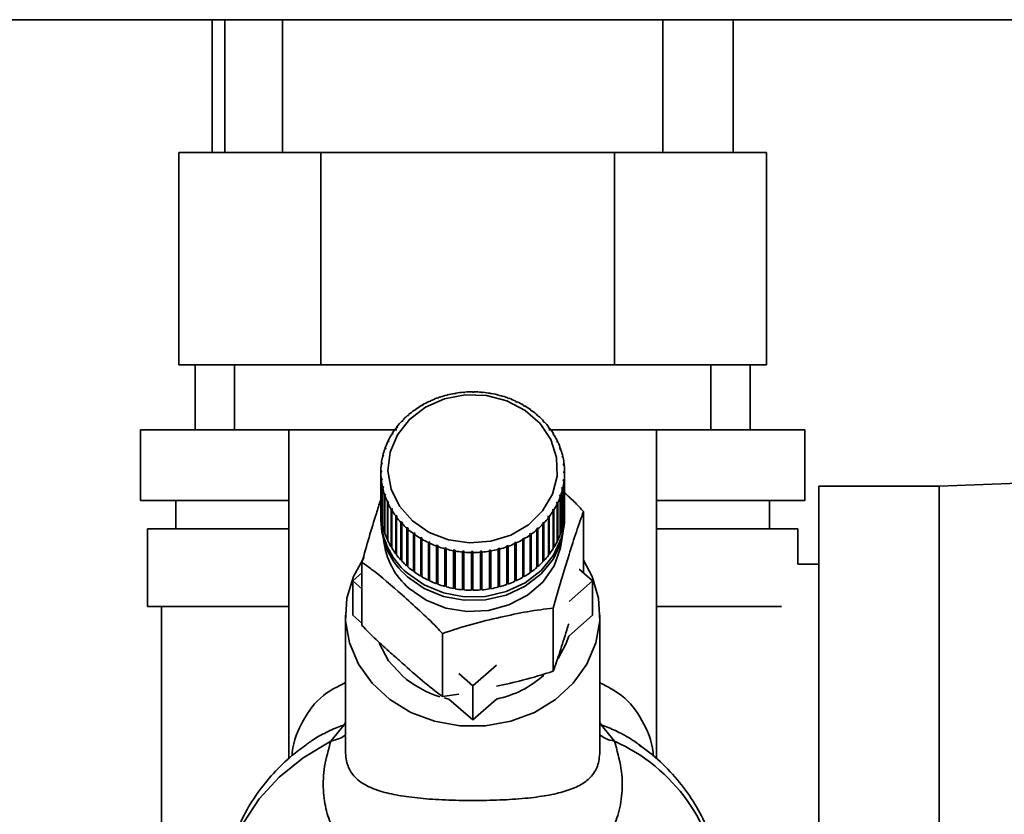
# Paper-space layout 'Blatt1' of a CAD drawing. Units: millimetres. Extents: x 0 to 4200, y 0 to 2970.
# Drawn here: x 2514 to 2583, y 1497 to 1554 of the extents above; entities that cross this region are included whole.
import ezdxf

# ---------------------------------------------------------------- set-up
doc = ezdxf.new("R2010")
doc.units = ezdxf.units.MM
doc.layers.add('1', color=7, linetype='Continuous')
doc.layers.add('DEFAULT', color=179, linetype='Continuous')
doc.styles.add('SLDTEXTSTYLE1', font='TXT', dxfattribs={"width": 0.605})
doc.dimstyles.new('SLDDIMSTYLE0', dxfattribs={"dimtxt": 35, "dimasz": 25, "dimexe": 0, "dimexo": 0.0625, "dimgap": 8.75, "dimtad": 1, "dimdec": 0, "dimrnd": 1e-09, "dimzin": 12, "dimdsep": 46, "dimtxsty": 'SLDTEXTSTYLE1', "dimsah": 1, "dimcen": 0.09, "dimadec": 0, "dimazin": 3, "dimtfac": 1, "dimtdec": 0, "dimtofl": 0, "dimtmove": 0, "dimatfit": 3, "dimfxl": 1, "dimfrac": 2, "dimtolj": 1, "dimtzin": 12, "dimarcsym": 0})

# ---------------------------------------------------------------- blocks, each defined once
blk = doc.blocks.new('_D_1')
at = {"layer": '1', "ltscale": 10}
for p, q in [((2649.493, 2451.106), (2945.055, 2451.106)), ((2935.055, 2451.106), (2935.055, 1391.646)), ((2565.553, 1391.646), (2945.055, 1391.646))]:
    blk.add_line(p, q, dxfattribs=at)
for points in [[(2935.055, 2451.106), (2931.055, 2426.106), (2939.055, 2426.106)], [(2935.055, 1391.646), (2939.055, 1416.646), (2931.055, 1416.646)]]:
    blk.add_solid(points, dxfattribs=at)
at = {"layer": '1', "ltscale": 10, "insert": (2889.938, 1867.903), "char_height": 35, "attachment_point": 1, "rotation": 90, "style": 'SLDTEXTSTYLE1'}
blk.add_mtext('1059', dxfattribs=at)

psp = doc.layouts.new('Blatt1')

# ---------------------------------------------------------------- linework, layer by layer
at = {"layer": 'DEFAULT', "linetype": 'Continuous', "lineweight": 35, "ltscale": 10}
for p, q in [((2704.253, 1553.606), (2443.853, 1553.606)), ((2527.121, 1553.606), (2527.121, 1544.206)), ((2528.019, 1553.606), (2528.019, 1544.206)), ((2532.103, 1553.606), (2532.103, 1544.206)), ((2559.003, 1544.206), (2559.003, 1553.606)), ((2563.986, 1553.606), (2563.986, 1544.206)), ((2524.773, 1544.206), (2524.773, 1529.206)), ((2524.773, 1544.206), (2534.805, 1544.206)), ((2534.805, 1544.206), (2555.585, 1544.206)), ((2534.805, 1544.206), (2534.805, 1529.206)), ((2555.585, 1544.206), (2555.585, 1529.206)), ((2555.585, 1544.206), (2566.334, 1544.206)), ((2566.334, 1544.206), (2566.334, 1529.206)), ((2534.805, 1529.206), (2524.773, 1529.206)), ((2525.923, 1524.606), (2525.923, 1529.206)), ((2528.703, 1529.206), (2528.703, 1524.606)), ((2555.585, 1529.206), (2534.805, 1529.206)), ((2566.334, 1529.206), (2555.585, 1529.206)), ((2562.403, 1524.606), (2562.403, 1529.206)), ((2565.183, 1524.606), (2565.183, 1529.206)), ((2543.673, 1527.021), (2543.658, 1527.039)), ((2543.768, 1527.046), (2543.673, 1527.021)), ((2543.754, 1527.064), (2543.768, 1527.046)), ((2543.754, 1527.043), (2543.754, 1527.064)), ((2544.286, 1527.157), (2544.277, 1527.176)), ((2544.384, 1527.174), (2544.286, 1527.157)), ((2544.375, 1527.192), (2544.384, 1527.174)), ((2544.375, 1527.172), (2544.375, 1527.192)), ((2544.912, 1527.24), (2544.908, 1527.259)), ((2545.012, 1527.248), (2544.912, 1527.24)), ((2545.007, 1527.267), (2545.012, 1527.248)), ((2545.007, 1527.248), (2545.007, 1527.267)), ((2545.544, 1527.268), (2545.545, 1527.288)), ((2545.644, 1527.268), (2545.544, 1527.268)), ((2545.545, 1527.288), (2545.545, 1527.268)), ((2545.645, 1527.287), (2545.644, 1527.268)), ((2546.177, 1527.243), (2546.182, 1527.262)), ((2546.276, 1527.234), (2546.177, 1527.243)), ((2546.182, 1527.262), (2546.182, 1527.242)), ((2546.281, 1527.253), (2546.276, 1527.234)), ((2546.803, 1527.163), (2546.813, 1527.181)), ((2546.901, 1527.145), (2546.803, 1527.163)), ((2546.813, 1527.181), (2546.813, 1527.161)), ((2546.911, 1527.164), (2546.901, 1527.145)), ((2547.417, 1527.03), (2547.432, 1527.047)), ((2547.513, 1527.004), (2547.417, 1527.03)), ((2547.432, 1527.047), (2547.432, 1527.026)), ((2547.528, 1527.021), (2547.513, 1527.004)), ((2541.964, 1526.31), (2541.936, 1526.322)), ((2542.047, 1526.358), (2541.964, 1526.31)), ((2542.02, 1526.37), (2542.047, 1526.358)), ((2542.02, 1526.342), (2542.02, 1526.37)), ((2542.506, 1526.595), (2542.482, 1526.61)), ((2542.594, 1526.636), (2542.506, 1526.595)), ((2542.571, 1526.651), (2542.594, 1526.636)), ((2542.571, 1526.626), (2542.571, 1526.651)), ((2543.077, 1526.833), (2543.058, 1526.85)), ((2543.17, 1526.867), (2543.077, 1526.833)), ((2543.151, 1526.883), (2543.17, 1526.867)), ((2543.151, 1526.86), (2543.151, 1526.883)), ((2548.014, 1526.844), (2548.033, 1526.861)), ((2548.106, 1526.811), (2548.014, 1526.844)), ((2548.033, 1526.861), (2548.033, 1526.837)), ((2548.125, 1526.827), (2548.106, 1526.811)), ((2548.587, 1526.609), (2548.611, 1526.623)), ((2548.675, 1526.567), (2548.587, 1526.609)), ((2548.611, 1526.623), (2548.611, 1526.598)), ((2548.698, 1526.582), (2548.675, 1526.567)), ((2549.131, 1526.326), (2549.158, 1526.338)), ((2549.213, 1526.277), (2549.131, 1526.326)), ((2549.158, 1526.338), (2549.158, 1526.309)), ((2549.241, 1526.289), (2549.213, 1526.277)), ((2540.988, 1525.606), (2540.953, 1525.613)), ((2541.024, 1525.674), (2541.059, 1525.667)), ((2541.456, 1525.979), (2541.425, 1525.988)), ((2541.534, 1526.034), (2541.456, 1525.979)), ((2541.502, 1526.044), (2541.534, 1526.034)), ((2541.502, 1526.012), (2541.502, 1526.044)), ((2549.64, 1525.997), (2549.672, 1526.006)), ((2549.717, 1525.941), (2549.64, 1525.997)), ((2549.672, 1526.006), (2549.672, 1525.974)), ((2549.749, 1525.951), (2549.717, 1525.941)), ((2550.11, 1525.626), (2550.145, 1525.633)), ((2550.216, 1525.571), (2550.18, 1525.564)), ((2540.244, 1524.822), (2540.188, 1524.749)), ((2540.203, 1524.822), (2540.244, 1524.822)), ((2540.203, 1524.768), (2540.203, 1524.822)), ((2540.564, 1525.195), (2540.526, 1525.198)), ((2540.628, 1525.262), (2540.564, 1525.195)), ((2540.59, 1525.266), (2540.628, 1525.262)), ((2540.59, 1525.222), (2540.59, 1525.266)), ((2550.536, 1525.217), (2550.575, 1525.22)), ((2550.599, 1525.149), (2550.536, 1525.217)), ((2550.575, 1525.22), (2550.575, 1525.175)), ((2550.638, 1525.152), (2550.599, 1525.149)), ((2522.053, 1524.606), (2522.053, 1519.606)), ((2528.703, 1524.606), (2522.053, 1524.606)), ((2528.703, 1524.606), (2540.203, 1524.606)), ((2532.553, 1524.606), (2532.553, 1501.346)), ((2539.864, 1524.274), (2539.821, 1524.27)), ((2539.912, 1524.351), (2539.864, 1524.274)), ((2539.868, 1524.347), (2539.912, 1524.351)), ((2539.868, 1524.28), (2539.868, 1524.347)), ((2540.188, 1524.749), (2540.147, 1524.749)), ((2550.915, 1524.773), (2550.956, 1524.773)), ((2550.97, 1524.7), (2550.915, 1524.773)), ((2550.956, 1524.773), (2550.956, 1524.718)), ((2550.956, 1524.606), (2562.403, 1524.606)), ((2551.011, 1524.7), (2550.97, 1524.7)), ((2551.242, 1524.299), (2551.286, 1524.295)), ((2551.288, 1524.222), (2551.242, 1524.299)), ((2551.286, 1524.295), (2551.286, 1524.226)), ((2551.332, 1524.218), (2551.288, 1524.222)), ((2558.553, 1501.33), (2558.553, 1524.606)), ((2569.053, 1524.606), (2562.403, 1524.606)), ((2569.053, 1519.606), (2569.053, 1524.606)), ((2539.595, 1523.773), (2539.549, 1523.765)), ((2539.588, 1523.846), (2539.634, 1523.853)), ((2539.588, 1523.771), (2539.588, 1523.846)), ((2539.634, 1523.853), (2539.595, 1523.773)), ((2551.514, 1523.799), (2551.56, 1523.791)), ((2551.551, 1523.718), (2551.514, 1523.799)), ((2551.598, 1523.71), (2551.551, 1523.718)), ((2551.56, 1523.791), (2551.56, 1523.717)), ((2539.203, 1522.784), (2539.251, 1522.799)), ((2539.203, 1522.704), (2539.203, 1522.784)), ((2539.251, 1522.799), (2539.231, 1522.713)), ((2539.384, 1523.251), (2539.336, 1523.24)), ((2539.365, 1523.323), (2539.413, 1523.334)), ((2539.365, 1523.247), (2539.365, 1523.323)), ((2539.413, 1523.334), (2539.384, 1523.251)), ((2551.728, 1523.278), (2551.776, 1523.267)), ((2551.757, 1523.195), (2551.728, 1523.278)), ((2551.805, 1523.183), (2551.757, 1523.195)), ((2551.776, 1523.267), (2551.776, 1523.19)), ((2551.884, 1522.742), (2551.933, 1522.726)), ((2551.903, 1522.656), (2551.884, 1522.742)), ((2551.933, 1522.726), (2551.933, 1522.646)), ((2539.14, 1522.166), (2539.09, 1522.146)), ((2539.101, 1522.233), (2539.15, 1522.253)), ((2539.101, 1522.15), (2539.101, 1522.233)), ((2539.15, 1522.253), (2539.14, 1522.166)), ((2539.231, 1522.713), (2539.183, 1522.698)), ((2551.952, 1522.64), (2551.903, 1522.656)), ((2551.978, 1522.194), (2552.028, 1522.174)), ((2551.988, 1522.107), (2551.978, 1522.194)), ((2552.037, 1522.087), (2551.988, 1522.107)), ((2552.028, 1522.174), (2552.028, 1522.091)), ((2539.061, 1521.676), (2539.111, 1521.7)), ((2539.061, 1521.589), (2539.061, 1521.676)), ((2539.111, 1521.613), (2539.061, 1521.589)), ((2539.061, 1521.589), (2539.061, 1518.922)), ((2539.111, 1521.7), (2539.111, 1521.613)), ((2552.01, 1521.554), (2552.011, 1521.641)), ((2552.06, 1521.53), (2552.01, 1521.554)), ((2552.011, 1521.641), (2552.061, 1521.617)), ((2552.011, 1521.554), (2552.011, 1521.641)), ((2552.06, 1518.863), (2552.06, 1521.53)), ((2552.061, 1521.617), (2552.061, 1518.951)), ((2602.553, 1521.566), (2578.553, 1520.606)), ((2539.084, 1521.119), (2539.134, 1521.147)), ((2539.084, 1518.452), (2539.084, 1521.119)), ((2539.143, 1521.06), (2539.094, 1521.031)), ((2539.094, 1521.031), (2539.094, 1518.365)), ((2539.134, 1521.147), (2539.143, 1521.06)), ((2539.134, 1521.054), (2539.134, 1521.147)), ((2551.971, 1521.001), (2551.981, 1521.088)), ((2552.021, 1520.973), (2551.971, 1521.001)), ((2551.981, 1521.088), (2552.031, 1521.06)), ((2551.981, 1520.995), (2551.981, 1521.088)), ((2552.021, 1518.306), (2552.021, 1520.973)), ((2552.031, 1521.06), (2552.031, 1518.393)), ((2539.17, 1520.566), (2539.219, 1520.598)), ((2539.17, 1517.899), (2539.17, 1520.566)), ((2539.238, 1520.512), (2539.189, 1520.48)), ((2539.189, 1520.48), (2539.189, 1517.813)), ((2539.219, 1520.598), (2539.238, 1520.512)), ((2539.219, 1520.5), (2539.219, 1520.598)), ((2539.317, 1520.023), (2539.365, 1520.059)), ((2539.317, 1517.356), (2539.317, 1520.023)), ((2539.393, 1519.976), (2539.345, 1519.939)), ((2539.345, 1519.939), (2539.345, 1517.273)), ((2539.365, 1520.059), (2539.393, 1519.976)), ((2539.365, 1519.954), (2539.365, 1520.059)), ((2551.708, 1519.92), (2551.738, 1520.003)), ((2551.738, 1520.003), (2551.786, 1519.966)), ((2551.738, 1519.897), (2551.738, 1520.003)), ((2551.786, 1519.966), (2551.786, 1517.3)), ((2551.87, 1520.455), (2551.89, 1520.541)), ((2551.919, 1520.422), (2551.87, 1520.455)), ((2551.89, 1520.541), (2551.939, 1520.508)), ((2551.89, 1520.441), (2551.89, 1520.541)), ((2551.919, 1517.755), (2551.919, 1520.422)), ((2551.939, 1520.508), (2551.939, 1517.841)), ((2578.553, 1520.606), (2570.053, 1520.606)), ((2570.053, 1520.606), (2570.053, 1489.606)), ((2578.553, 1520.606), (2578.553, 1489.606)), ((2532.553, 1519.606), (2522.053, 1519.606)), ((2524.553, 1519.606), (2524.553, 1517.606)), ((2539.524, 1519.495), (2539.57, 1519.536)), ((2539.524, 1516.829), (2539.524, 1519.495)), ((2539.608, 1519.455), (2539.562, 1519.414)), ((2539.562, 1519.414), (2539.562, 1516.748)), ((2539.57, 1519.536), (2539.608, 1519.455)), ((2539.57, 1519.421), (2539.57, 1519.536)), ((2551.487, 1519.401), (2551.526, 1519.481)), ((2551.533, 1519.36), (2551.487, 1519.401)), ((2551.526, 1519.481), (2551.572, 1519.44)), ((2551.526, 1519.366), (2551.526, 1519.481)), ((2551.533, 1516.693), (2551.533, 1519.36)), ((2551.572, 1519.44), (2551.572, 1516.774)), ((2551.756, 1519.883), (2551.708, 1519.92)), ((2551.756, 1517.216), (2551.756, 1519.883)), ((2569.053, 1519.606), (2558.553, 1519.606)), ((2566.553, 1517.606), (2566.553, 1519.606)), ((2539.789, 1518.988), (2539.833, 1519.032)), ((2539.789, 1516.321), (2539.789, 1518.988)), ((2539.833, 1519.032), (2539.88, 1518.955)), ((2539.833, 1516.342), (2539.833, 1519.032)), ((2539.88, 1518.955), (2539.836, 1518.91)), ((2539.836, 1518.91), (2539.836, 1516.244)), ((2540.11, 1518.506), (2540.152, 1518.554)), ((2540.152, 1518.554), (2540.207, 1518.481)), ((2540.152, 1515.863), (2540.152, 1518.554)), ((2551.209, 1518.903), (2551.257, 1518.98)), ((2551.253, 1518.859), (2551.209, 1518.903)), ((2551.253, 1516.192), (2551.253, 1518.859)), ((2551.257, 1518.98), (2551.301, 1518.935)), ((2551.257, 1516.29), (2551.257, 1518.98)), ((2551.301, 1518.935), (2551.301, 1516.269)), ((2552.061, 1518.951), (2552.06, 1518.951)), ((2553.396, 1514.491), (2553.396, 1518.823)), ((2539.061, 1518.452), (2539.061, 1518.209)), ((2539.094, 1518.453), (2539.084, 1518.452)), ((2539.189, 1517.902), (2539.17, 1517.899)), ((2540.11, 1515.839), (2540.11, 1518.506)), ((2540.207, 1518.481), (2540.165, 1518.433)), ((2540.165, 1518.433), (2540.165, 1515.766)), ((2540.483, 1518.053), (2540.522, 1518.105)), ((2540.483, 1515.387), (2540.483, 1518.053)), ((2540.522, 1518.105), (2540.585, 1518.037)), ((2540.522, 1515.414), (2540.522, 1518.105)), ((2540.585, 1518.037), (2540.546, 1517.985)), ((2540.546, 1517.985), (2540.546, 1515.319)), ((2550.493, 1517.992), (2550.557, 1518.059)), ((2550.532, 1517.94), (2550.493, 1517.992)), ((2550.532, 1515.273), (2550.532, 1517.94)), ((2550.557, 1518.059), (2550.596, 1518.007)), ((2550.557, 1515.369), (2550.557, 1518.059)), ((2550.596, 1518.007), (2550.596, 1515.341)), ((2550.877, 1518.432), (2550.933, 1518.505)), ((2550.918, 1518.384), (2550.877, 1518.432)), ((2550.918, 1515.717), (2550.918, 1518.384)), ((2550.933, 1518.505), (2550.974, 1518.456)), ((2550.933, 1515.814), (2550.933, 1518.505)), ((2550.974, 1518.456), (2550.974, 1515.79)), ((2551.939, 1517.841), (2551.919, 1517.845)), ((2552.031, 1518.393), (2552.021, 1518.394)), ((2552.061, 1518.209), (2552.061, 1518.452)), ((2522.553, 1517.606), (2522.553, 1512.106)), ((2532.553, 1517.606), (2522.553, 1517.606)), ((2539.345, 1517.364), (2539.317, 1517.356)), ((2540.906, 1517.635), (2540.941, 1517.69)), ((2540.906, 1514.969), (2540.906, 1517.635)), ((2540.941, 1514.999), (2540.941, 1517.69)), ((2541.011, 1517.628), (2540.976, 1517.573)), ((2540.976, 1517.573), (2540.976, 1514.906)), ((2541.373, 1517.255), (2541.405, 1517.313)), ((2541.373, 1514.589), (2541.373, 1517.255)), ((2541.405, 1517.313), (2541.482, 1517.257)), ((2541.405, 1514.622), (2541.405, 1517.313)), ((2541.482, 1517.257), (2541.45, 1517.199)), ((2541.45, 1517.199), (2541.45, 1514.533)), ((2549.588, 1517.22), (2549.665, 1517.275)), ((2549.619, 1517.162), (2549.588, 1517.22)), ((2549.619, 1514.496), (2549.619, 1517.162)), ((2549.665, 1517.275), (2549.697, 1517.217)), ((2549.665, 1514.585), (2549.665, 1517.275)), ((2549.697, 1517.217), (2549.697, 1514.551)), ((2550.097, 1517.531), (2550.062, 1517.587)), ((2550.097, 1514.865), (2550.097, 1517.531)), ((2550.133, 1517.648), (2550.168, 1517.593)), ((2550.133, 1514.957), (2550.133, 1517.648)), ((2550.168, 1517.593), (2550.168, 1514.926)), ((2551.786, 1517.3), (2551.756, 1517.308)), ((2568.553, 1517.606), (2558.553, 1517.606)), ((2568.553, 1515.106), (2568.553, 1517.606)), ((2539.562, 1516.842), (2539.524, 1516.829)), ((2541.88, 1516.917), (2541.908, 1516.977)), ((2541.88, 1514.251), (2541.88, 1516.917)), ((2541.908, 1516.977), (2541.991, 1516.928)), ((2541.908, 1514.287), (2541.908, 1516.977)), ((2541.991, 1516.928), (2541.963, 1516.868)), ((2541.963, 1516.868), (2541.963, 1514.202)), ((2542.423, 1516.624), (2542.447, 1516.686)), ((2542.423, 1513.958), (2542.423, 1516.624)), ((2542.447, 1516.686), (2542.535, 1516.645)), ((2542.447, 1513.996), (2542.447, 1516.686)), ((2542.535, 1516.645), (2542.511, 1516.582)), ((2542.511, 1516.582), (2542.511, 1513.916)), ((2548.527, 1516.618), (2548.616, 1516.658)), ((2548.551, 1516.555), (2548.527, 1516.618)), ((2548.551, 1513.888), (2548.551, 1516.555)), ((2548.616, 1516.658), (2548.639, 1516.596)), ((2548.616, 1513.968), (2548.616, 1516.658)), ((2548.639, 1516.596), (2548.639, 1513.929)), ((2549.075, 1516.896), (2549.158, 1516.944)), ((2549.102, 1516.836), (2549.075, 1516.896)), ((2549.102, 1514.169), (2549.102, 1516.836)), ((2549.158, 1516.944), (2549.185, 1516.884)), ((2549.158, 1514.254), (2549.158, 1516.944)), ((2549.185, 1516.884), (2549.185, 1514.217)), ((2551.572, 1516.774), (2551.533, 1516.788)), ((2539.833, 1516.342), (2539.789, 1516.321)), ((2539.836, 1516.337), (2539.833, 1516.342)), ((2540.152, 1515.863), (2540.11, 1515.839)), ((2540.165, 1515.845), (2540.152, 1515.863)), ((2542.996, 1516.379), (2543.015, 1516.443)), ((2542.996, 1513.713), (2542.996, 1516.379)), ((2543.015, 1516.443), (2543.108, 1516.409)), ((2543.015, 1513.753), (2543.015, 1516.443)), ((2543.108, 1516.409), (2543.088, 1516.345)), ((2543.088, 1516.345), (2543.088, 1513.679)), ((2543.594, 1516.184), (2543.609, 1516.25)), ((2543.594, 1513.518), (2543.594, 1516.184)), ((2543.609, 1516.25), (2543.704, 1516.224)), ((2543.609, 1513.559), (2543.609, 1516.25)), ((2543.704, 1516.224), (2543.689, 1516.158)), ((2543.689, 1516.158), (2543.689, 1513.492)), ((2544.211, 1516.042), (2544.221, 1516.109)), ((2544.211, 1513.375), (2544.211, 1516.042)), ((2544.221, 1516.109), (2544.319, 1516.091)), ((2544.221, 1513.418), (2544.221, 1516.109)), ((2544.319, 1516.091), (2544.309, 1516.024)), ((2544.309, 1516.024), (2544.309, 1513.358)), ((2544.84, 1515.953), (2544.845, 1516.02)), ((2544.84, 1513.286), (2544.84, 1515.953)), ((2544.845, 1516.02), (2544.945, 1516.011)), ((2544.845, 1513.33), (2544.845, 1516.02)), ((2544.945, 1516.011), (2544.94, 1515.944)), ((2544.94, 1515.944), (2544.94, 1513.277)), ((2545.477, 1515.986), (2545.577, 1515.986)), ((2545.477, 1515.918), (2545.477, 1515.986)), ((2545.477, 1513.295), (2545.477, 1515.986)), ((2545.477, 1513.252), (2545.477, 1515.918)), ((2545.577, 1515.986), (2545.577, 1515.918)), ((2545.577, 1515.918), (2545.577, 1513.251)), ((2546.11, 1516.006), (2546.209, 1516.014)), ((2546.114, 1515.938), (2546.11, 1516.006)), ((2546.114, 1513.272), (2546.114, 1515.938)), ((2546.209, 1516.014), (2546.214, 1515.947)), ((2546.209, 1513.323), (2546.209, 1516.014)), ((2546.214, 1515.947), (2546.214, 1513.28)), ((2546.737, 1516.08), (2546.835, 1516.097)), ((2546.747, 1516.013), (2546.737, 1516.08)), ((2546.747, 1513.347), (2546.747, 1516.013)), ((2546.835, 1516.097), (2546.845, 1516.03)), ((2546.835, 1513.406), (2546.835, 1516.097)), ((2546.845, 1516.03), (2546.845, 1513.363)), ((2547.353, 1516.208), (2547.449, 1516.233)), ((2547.367, 1516.142), (2547.353, 1516.208)), ((2547.367, 1513.475), (2547.367, 1516.142)), ((2547.449, 1516.233), (2547.463, 1516.167)), ((2547.449, 1513.542), (2547.449, 1516.233)), ((2547.463, 1516.167), (2547.463, 1513.5)), ((2547.952, 1516.387), (2548.044, 1516.42)), ((2547.971, 1516.323), (2547.952, 1516.387)), ((2547.971, 1513.656), (2547.971, 1516.323)), ((2548.044, 1516.42), (2548.063, 1516.356)), ((2548.044, 1513.73), (2548.044, 1516.42)), ((2548.063, 1516.356), (2548.063, 1513.69)), ((2550.933, 1515.814), (2550.918, 1515.795)), ((2550.974, 1515.79), (2550.933, 1515.814)), ((2551.257, 1516.29), (2551.253, 1516.284)), ((2551.301, 1516.269), (2551.257, 1516.29)), ((2537.726, 1510.764), (2537.726, 1515.227)), ((2540.522, 1515.414), (2540.483, 1515.387)), ((2540.546, 1515.388), (2540.522, 1515.414)), ((2550.557, 1515.369), (2550.532, 1515.342)), ((2550.596, 1515.341), (2550.557, 1515.369)), ((2570.053, 1515.106), (2568.553, 1515.106)), ((2537.075, 1513.922), (2537.726, 1514.491)), ((2540.941, 1514.999), (2540.906, 1514.969)), ((2540.976, 1514.968), (2540.941, 1514.999)), ((2541.405, 1514.622), (2541.373, 1514.589)), ((2541.45, 1514.589), (2541.405, 1514.622)), ((2549.665, 1514.585), (2549.619, 1514.552)), ((2549.697, 1514.551), (2549.665, 1514.585)), ((2550.133, 1514.957), (2550.097, 1514.926)), ((2550.168, 1514.926), (2550.133, 1514.957)), ((2553.094, 1514.755), (2554.046, 1513.922)), ((2537.726, 1513.353), (2537.075, 1513.922)), ((2537.075, 1511.498), (2537.075, 1513.922)), ((2541.908, 1514.287), (2541.88, 1514.251)), ((2541.963, 1514.254), (2541.908, 1514.287)), ((2542.447, 1513.996), (2542.423, 1513.958)), ((2542.511, 1513.965), (2542.447, 1513.996)), ((2543.015, 1513.753), (2542.996, 1513.713)), ((2543.088, 1513.726), (2543.015, 1513.753)), ((2548.044, 1513.73), (2547.971, 1513.704)), ((2548.063, 1513.69), (2548.044, 1513.73)), ((2548.616, 1513.968), (2548.551, 1513.938)), ((2548.639, 1513.929), (2548.616, 1513.968)), ((2549.158, 1514.254), (2549.102, 1514.221)), ((2549.185, 1514.217), (2549.158, 1514.254)), ((2554.046, 1513.922), (2552.377, 1512.462)), ((2554.046, 1513.922), (2554.046, 1511.498)), ((2543.609, 1513.559), (2543.594, 1513.518)), ((2543.689, 1513.538), (2543.609, 1513.559)), ((2544.221, 1513.418), (2544.211, 1513.375)), ((2544.309, 1513.402), (2544.221, 1513.418)), ((2544.845, 1513.33), (2544.84, 1513.286)), ((2544.94, 1513.321), (2544.845, 1513.33)), ((2545.577, 1513.295), (2545.477, 1513.295)), ((2545.477, 1513.295), (2545.477, 1513.252)), ((2546.209, 1513.323), (2546.114, 1513.316)), ((2546.214, 1513.28), (2546.209, 1513.323)), ((2546.835, 1513.406), (2546.747, 1513.391)), ((2546.845, 1513.363), (2546.835, 1513.406)), ((2547.449, 1513.542), (2547.367, 1513.521)), ((2547.463, 1513.5), (2547.449, 1513.542)), ((2532.553, 1512.106), (2522.553, 1512.106)), ((2523.553, 1512.106), (2523.553, 1493.106)), ((2551.258, 1507.527), (2551.258, 1511.99)), ((2567.416, 1512.106), (2558.553, 1512.106)), ((2536.561, 1511.498), (2536.561, 1501.851)), ((2537.726, 1510.929), (2537.075, 1511.498)), ((2554.046, 1511.498), (2552.353, 1510.017)), ((2554.561, 1501.844), (2554.561, 1511.498)), ((2543.424, 1505.729), (2543.424, 1510.192)), ((2547.232, 1507.963), (2545.561, 1506.501)), ((2545.561, 1506.501), (2544.584, 1507.355)), ((2545.561, 1504.077), (2545.561, 1506.501)), ((2543.424, 1505.729), (2544.59, 1505.91)), ((2543.868, 1505.558), (2543.535, 1505.638)), ((2545.561, 1504.077), (2543.868, 1505.558)), ((2547.254, 1505.558), (2545.561, 1504.077)), ((2535.529, 1502.589), (2536.463, 1503.746)), ((2536.462, 1503.746), (2536.561, 1503.901)), ((2554.561, 1503.891), (2554.656, 1503.741)), ((2554.655, 1503.741), (2555.59, 1502.583)), ((2557.481, 1502.234), (2557.352, 1502.322))]:
    psp.add_line(p, q, dxfattribs=at)
at = {"layer": 'DEFAULT', "linetype": 'Continuous', "lineweight": 35, "ltscale": 10, "flags": 128}
for points in [[(2541.296, 1518.154), (2540.38, 1519.197), (2539.79, 1520.407), (2539.563, 1521.708), (2539.712, 1523.017), (2540.229, 1524.252), (2541.081, 1525.336), (2542.214, 1526.201), (2543.558, 1526.792), (2545.027, 1527.072), (2546.53, 1527.024), (2547.972, 1526.65), (2549.263, 1525.975), (2550.321, 1525.04), (2551.08, 1523.904), (2551.492, 1522.639), (2551.531, 1521.324), (2551.195, 1520.042), (2550.506, 1518.873), (2549.505, 1517.891), (2548.257, 1517.157), (2546.839, 1516.718), (2545.341, 1516.601), (2543.857, 1516.814), (2542.48, 1517.342), (2541.296, 1518.154)], [(2552.055, 1518.694), (2552.057, 1518.257), (2551.83, 1516.952), (2551.266, 1515.727), (2550.394, 1514.65), (2549.261, 1513.778), (2547.929, 1513.157), (2546.469, 1512.822), (2544.961, 1512.791), (2543.484, 1513.064), (2542.12, 1513.629), (2540.941, 1514.453)], [(2552.061, 1518.209), (2552.057, 1518.014), (2551.83, 1516.709), (2551.266, 1515.485), (2550.394, 1514.408), (2549.261, 1513.535), (2547.929, 1512.915), (2546.469, 1512.58), (2544.961, 1512.548), (2543.484, 1512.822), (2542.12, 1513.386), (2540.941, 1514.21)], [(2551.862, 1516.813), (2551.774, 1516.242), (2551.313, 1514.972), (2550.517, 1513.835), (2549.434, 1512.897), (2548.126, 1512.213), (2546.668, 1511.823), (2545.146, 1511.75), (2543.648, 1511.997), (2542.262, 1512.55), (2541.067, 1513.378)], [(2553.396, 1515.372), (2554.001, 1514.232), (2554.457, 1512.69), (2554.549, 1511.099), (2554.273, 1509.525), (2553.641, 1508.032), (2552.678, 1506.68), (2551.423, 1505.526), (2549.928, 1504.616), (2548.255, 1503.988), (2546.471, 1503.667), (2544.65, 1503.667), (2542.866, 1503.988), (2541.193, 1504.616), (2539.698, 1505.526), (2538.444, 1506.68), (2537.481, 1508.032), (2536.848, 1509.525), (2536.572, 1511.099), (2536.665, 1512.69), (2537.121, 1514.232), (2537.882, 1515.603)], [(2540.585, 1507.192), (2539.614, 1508.268), (2538.943, 1509.504)], [(2552.353, 1510.017), (2552.156, 1509.446), (2551.615, 1508.425)], [(2535.529, 1502.589), (2533.575, 1501.411), (2531.869, 1500.036), (2530.446, 1498.493), (2529.335, 1496.815), (2528.56, 1495.036), (2528.136, 1493.192), (2528.053, 1491.929)]]:
    psp.add_lwpolyline(points, dxfattribs=at)
at = {"layer": 'DEFAULT', "linetype": 'Continuous', "lineweight": 35, "ltscale": 100}
for centre, radius, start, end in [((2545.505, 1520.138), 7.144, 104.98, 109.23929), ((2545.54, 1520.003), 7.283, 99.99061, 104.19553), ((2545.556, 1519.909), 7.378, 95.04602, 99.21464), ((2545.561, 1519.862), 7.426, 90.12425, 94.27511), ((2545.561, 1519.865), 7.423, 85.20306, 89.35491), ((2545.566, 1519.917), 7.371, 80.26019, 84.43178), ((2545.584, 1520.016), 7.27, 75.27365, 79.48348), ((2545.622, 1520.154), 7.127, 70.222, 74.48808), ((2545.245, 1520.688), 6.534, 120.42558, 124.94623), ((2545.359, 1520.491), 6.761, 115.17779, 119.59645), ((2545.445, 1520.304), 6.968, 110.03558, 114.36653), ((2545.684, 1520.323), 6.947, 65.08477, 69.42427), ((2545.773, 1520.512), 6.738, 59.84292, 64.27174), ((2545.89, 1520.709), 6.509, 54.47955, 59.01174), ((2544.949, 1521.065), 6.053, 131.30208, 136.0589), ((2545.106, 1520.883), 6.295, 125.79574, 130.43021), ((2546.031, 1520.903), 6.269, 48.98067, 53.62775), ((2546.191, 1521.083), 6.028, 43.33622, 48.10634), ((2544.779, 1521.226), 5.819, 136.95444, 141.83798), ((2546.361, 1521.242), 5.795, 37.54112, 42.43813), ((2544.441, 1521.462), 5.407, 148.71026, 153.83917), ((2544.606, 1521.36), 5.601, 142.75762, 147.76714), ((2546.533, 1521.372), 5.579, 31.59636, 36.61895), ((2546.697, 1521.471), 5.388, 25.50993, 30.65084), ((2544.293, 1521.533), 5.243, 154.80398, 160.03936), ((2546.842, 1521.539), 5.228, 19.29734, 24.54297), ((2544.172, 1521.576), 5.115, 161.02285, 166.34548), ((2546.96, 1521.579), 5.103, 12.98159, 18.31209), ((2544.04, 1521.603), 4.98, 173.73569, 179.15396), ((2544.086, 1521.597), 5.026, 167.34344, 172.72847), ((2547.042, 1521.598), 5.019, 6.5924, 11.98239), ((2547.083, 1521.603), 4.977, 0.16457, 5.58453), ((2544.038, 1521.603), 4.977, 180.16457, 185.58453), ((2547.081, 1521.603), 4.98, 353.73569, 359.15396), ((2544.079, 1521.608), 5.019, 186.5924, 191.98239), ((2547.035, 1521.609), 5.026, 347.34344, 352.72847), ((2544.162, 1521.626), 5.103, 192.98159, 198.31209), ((2544.279, 1521.667), 5.228, 199.29734, 204.54297), ((2546.949, 1521.629), 5.115, 341.02285, 346.34548), ((2544.424, 1521.735), 5.388, 205.50993, 210.65084), ((2546.68, 1521.744), 5.407, 328.71026, 333.83917), ((2546.828, 1521.672), 5.243, 334.80398, 340.03936), ((2544.038, 1518.936), 4.977, 180.16457, 185.58453), ((2544.365, 1518.5), 5.302, 177.90787, 229.76886), ((2544.588, 1521.834), 5.579, 211.59636, 216.61895), ((2546.515, 1521.846), 5.601, 322.75762, 327.76714), ((2547.081, 1518.937), 4.98, 353.73569, 359.15396), ((2544.379, 1518.268), 5.318, 180.63286, 229.72495), ((2544.079, 1518.941), 5.019, 186.5924, 191.98239), ((2544.76, 1521.964), 5.795, 217.54112, 222.43813), ((2544.931, 1522.122), 6.028, 223.33622, 228.10634), ((2546.173, 1522.14), 6.053, 311.30208, 316.0589), ((2546.343, 1521.979), 5.819, 316.95444, 321.83798), ((2547.035, 1518.942), 5.026, 347.34344, 352.72847), ((2544.162, 1518.96), 5.103, 192.98159, 198.31209), ((2544.279, 1519), 5.228, 199.29734, 204.54297), ((2545.09, 1522.303), 6.269, 228.98067, 233.62775), ((2545.231, 1522.497), 6.509, 234.47955, 239.01174), ((2545.877, 1522.518), 6.534, 300.42558, 304.94623), ((2546.015, 1522.323), 6.295, 305.79574, 310.43021), ((2546.828, 1519.006), 5.243, 334.80398, 340.03936), ((2546.949, 1518.963), 5.115, 341.02285, 346.34548), ((2544.484, 1517.368), 5.253, 186.06508, 229.42918), ((2544.424, 1519.068), 5.388, 205.50993, 210.65084), ((2545.348, 1522.694), 6.738, 239.84292, 244.27174), ((2545.438, 1522.883), 6.947, 245.08477, 249.42427), ((2545.676, 1522.902), 6.968, 290.03558, 294.36653), ((2545.763, 1522.715), 6.761, 295.17779, 299.59645), ((2546.68, 1519.077), 5.407, 328.71026, 333.83917), ((2544.588, 1519.167), 5.579, 211.59636, 216.61895), ((2544.76, 1519.297), 5.795, 217.54112, 222.43813), ((2545.5, 1523.052), 7.127, 250.222, 254.48808), ((2545.538, 1523.19), 7.27, 255.27365, 259.48348), ((2545.555, 1523.289), 7.371, 260.26019, 264.43178), ((2545.561, 1523.341), 7.423, 265.20306, 269.35491), ((2545.561, 1523.344), 7.426, 270.12425, 274.27511), ((2545.565, 1523.296), 7.378, 275.04602, 279.21464), ((2545.581, 1523.203), 7.283, 279.99061, 284.19553), ((2545.616, 1523.068), 7.144, 284.98, 289.23929), ((2546.515, 1519.18), 5.601, 322.75762, 327.76714), ((2544.931, 1519.456), 6.028, 223.33622, 228.10634), ((2546.173, 1519.474), 6.053, 311.30208, 316.0589), ((2546.343, 1519.313), 5.819, 316.95444, 321.83798), ((2545.09, 1519.636), 6.269, 228.98067, 233.62775), ((2545.231, 1519.83), 6.509, 234.47955, 239.01174), ((2545.877, 1519.851), 6.534, 300.42558, 304.94623), ((2546.015, 1519.656), 6.295, 305.79574, 310.43021), ((2545.348, 1520.028), 6.738, 239.84292, 244.27174), ((2545.438, 1520.216), 6.947, 245.08477, 249.42427), ((2545.5, 1520.385), 7.127, 250.222, 254.48808), ((2545.676, 1520.236), 6.968, 290.03558, 294.36653), ((2545.763, 1520.048), 6.761, 295.17779, 299.59645), ((2545.538, 1520.524), 7.27, 255.27365, 259.48348), ((2545.555, 1520.622), 7.371, 260.26019, 264.43178), ((2545.561, 1520.675), 7.423, 265.20306, 269.35491), ((2545.561, 1520.677), 7.426, 270.12425, 274.27511), ((2545.565, 1520.63), 7.378, 275.04602, 279.21464), ((2545.581, 1520.536), 7.283, 279.99061, 284.19553), ((2545.616, 1520.402), 7.144, 284.98, 289.23929), ((2545.362, 1512.688), 7.281, 229.00711, 253.09517), ((2545.765, 1512.66), 7.257, 281.84015, 311.67129), ((2550.406, 1490.992), 12.697, 5.20567, 65.90145)]:
    psp.add_arc(centre, radius, start, end, dxfattribs=at)
at = {"layer": 'DEFAULT', "linetype": 'Continuous', "lineweight": 35, "ltscale": 10}
for points in [[(2541.059, 1525.667), (2541.047, 1525.657), (2541.024, 1525.637), (2541, 1525.616), (2540.988, 1525.606)], [(2550.18, 1525.564), (2550.169, 1525.574), (2550.145, 1525.595), (2550.122, 1525.616), (2550.11, 1525.626)], [(2540.941, 1517.69), (2540.953, 1517.68), (2540.976, 1517.659), (2541, 1517.638), (2541.011, 1517.628)], [(2550.062, 1517.587), (2550.074, 1517.597), (2550.098, 1517.617), (2550.122, 1517.638), (2550.133, 1517.648)]]:
    psp.add_open_spline(points, degree=3, dxfattribs=at)
for points, knots in [([(2552.06, 1520.141), (2552.289, 1519.935), (2552.742, 1519.526), (2553.179, 1519.056), (2553.396, 1518.823)], [0, 0, 0, 0, 0.504642, 1, 1, 1, 1]), ([(2537.726, 1515.227), (2537.892, 1515.822), (2538.227, 1517.026), (2538.669, 1518.459), (2538.94, 1519.306), (2539.037, 1519.612)], [0, 0, 0, 0, 0.383992, 0.778038, 1, 1, 1, 1]), ([(2553.396, 1518.823), (2553.23, 1518.36), (2552.894, 1517.421), (2552.364, 1515.733), (2551.813, 1513.975), (2551.444, 1512.655), (2551.258, 1511.99)], [0, 0, 0, 0, 0.235328, 0.476818, 0.736465, 1, 1, 1, 1]), ([(2543.424, 1510.192), (2543.289, 1510.336), (2542.365, 1511.326), (2540.658, 1512.85), (2538.872, 1514.416), (2537.943, 1515.073), (2537.726, 1515.227)], [0, 0, 0, 0, 0.072828, 0.499865, 0.883122, 1, 1, 1, 1]), ([(2551.258, 1511.99), (2550.651, 1511.916), (2549.421, 1511.768), (2547.477, 1511.331), (2545.458, 1510.87), (2544.105, 1510.419), (2543.424, 1510.192)], [0, 0, 0, 0, 0.235328, 0.476818, 0.736465, 1, 1, 1, 1]), ([(2551.258, 1507.527), (2551.414, 1507.972), (2551.729, 1508.875), (2552.098, 1510.066), (2552.306, 1510.736), (2552.353, 1510.887)], [0, 0, 0, 0, 0.430192, 0.871783, 1, 1, 1, 1]), ([(2537.726, 1510.764), (2538.056, 1510.426), (2538.725, 1509.743), (2539.683, 1508.892), (2540.775, 1507.93), (2542.007, 1506.816), (2542.95, 1506.092), (2543.424, 1505.729)], [0, 0, 0, 0, 0.176108, 0.35645, 0.500148, 0.748947, 1, 1, 1, 1]), ([(2547.232, 1506.461), (2547.853, 1506.597), (2549.203, 1506.892), (2550.537, 1507.304), (2551.258, 1507.527)], [0, 0, 0, 0, 0.459351, 1, 1, 1, 1]), ([(2536.561, 1506.725), (2536.01, 1506.444), (2534.7, 1505.777), (2533.497, 1504.073), (2532.852, 1502.572), (2532.776, 1501.63), (2532.769, 1501.554)], [0, 0, 0, 0, 0.254229, 0.604135, 0.968033, 1, 1, 1, 1]), ([(2558.339, 1501.53), (2558.332, 1501.613), (2558.256, 1502.561), (2557.611, 1504.073), (2556.407, 1505.76), (2555.105, 1506.434), (2554.561, 1506.715)], [0, 0, 0, 0, 0.035175, 0.398012, 0.74844, 1, 1, 1, 1]), ([(2536.462, 1503.746), (2536.298, 1503.683), (2535.954, 1503.551), (2535.444, 1503.325), (2534.929, 1503.068), (2534.35, 1502.747), (2533.989, 1502.482), (2533.778, 1502.326)], [0, 0, 0, 0, 0.163556, 0.340833, 0.531629, 0.724823, 1, 1, 1, 1]), ([(2557.352, 1502.322), (2557.142, 1502.472), (2556.767, 1502.739), (2556.188, 1503.063), (2555.664, 1503.324), (2555.162, 1503.547), (2554.82, 1503.678), (2554.656, 1503.741)], [0, 0, 0, 0, 0.2676027, 0.4783138, 0.6606969, 0.837277, 1, 1, 1, 1]), ([(2540.013, 1492.861), (2539.526, 1493.071), (2538.537, 1493.495), (2537.373, 1494.298), (2536.406, 1495.234), (2535.664, 1496.333), (2535.168, 1497.619), (2534.949, 1499.102), (2535.005, 1500.76), (2535.355, 1501.982), (2535.529, 1502.589)], [0, 0, 0, 0, 0.116596, 0.236507, 0.359701, 0.485302, 0.613662, 0.743261, 0.872295, 1, 1, 1, 1]), ([(2536.561, 1503.028), (2536.431, 1502.933), (2536.157, 1502.733), (2535.746, 1502.639), (2535.529, 1502.589)], [0, 0, 0, 0, 0.47279, 1, 1, 1, 1]), ([(2555.59, 1502.583), (2555.771, 1501.934), (2556.135, 1500.624), (2556.168, 1498.856), (2555.877, 1497.306), (2555.272, 1495.987), (2554.402, 1494.872), (2553.271, 1493.936), (2551.921, 1493.144), (2550.767, 1492.748), (2550.201, 1492.553)], [0, 0, 0, 0, 0.128387, 0.259188, 0.389591, 0.517568, 0.642969, 0.765423, 0.884834, 1, 1, 1, 1]), ([(2555.59, 1502.583), (2555.374, 1502.632), (2554.964, 1502.727), (2554.69, 1502.927), (2554.561, 1503.021)], [0, 0, 0, 0, 0.52725, 1, 1, 1, 1]), ([(2533.78, 1502.323), (2533.439, 1502.074), (2532.596, 1501.46), (2531.43, 1500.31), (2530.282, 1498.901), (2529.343, 1497.349), (2528.625, 1495.677), (2528.193, 1493.904), (2528.009, 1492.6), (2528.065, 1491.905), (2528.071, 1491.824)], [0, 0, 0, 0, 0.097101, 0.239753, 0.384214, 0.530225, 0.677837, 0.827483, 0.980029, 1, 1, 1, 1]), ([(2554.561, 1501.85), (2554.525, 1501.477), (2554.471, 1500.922), (2554.181, 1500.381), (2553.904, 1500.026), (2553.546, 1499.714), (2553.13, 1499.451), (2552.638, 1499.223), (2551.916, 1498.971), (2550.865, 1498.728), (2549.574, 1498.559), (2548.411, 1498.466), (2547.202, 1498.401), (2545.557, 1498.368), (2543.563, 1498.41), (2541.78, 1498.531), (2540.258, 1498.731), (2539.166, 1498.984), (2538.309, 1499.291), (2537.707, 1499.614), (2537.245, 1499.998), (2536.938, 1500.386), (2536.724, 1500.817), (2536.587, 1501.294), (2536.569, 1501.675), (2536.561, 1501.858)], [0, 0, 0, 0, 0.061759, 0.091775, 0.125684, 0.15611, 0.190822, 0.223537, 0.256137, 0.320594, 0.382941, 0.413994, 0.442894, 0.500295, 0.557647, 0.617294, 0.679533, 0.743835, 0.782642, 0.835318, 0.874348, 0.90765, 0.938354, 0.970382, 1, 1, 1, 1]), ([(2563.025, 1492.182), (2563.005, 1492.686), (2562.958, 1493.846), (2562.51, 1495.576), (2561.777, 1497.333), (2560.796, 1498.95), (2559.562, 1500.436), (2558.4, 1501.565), (2557.593, 1502.127), (2557.338, 1502.304)], [0, 0, 0, 0, 0.128548, 0.296207, 0.451674, 0.608752, 0.767259, 0.926551, 1, 1, 1, 1])]:
    psp.add_open_spline(points, degree=3, knots=knots, dxfattribs=at)

# ---------------------------------------------------------------- dimensions: what is measured, and where the dimension line sits
at = {"layer": '1', "ltscale": 10}
dim = psp.add_linear_dim(base=(2935.055, 1391.646), p1=(2639.493, 2451.106), p2=(2555.553, 1391.646), angle=90, dimstyle='SLDDIMSTYLE0', dxfattribs=at)
dim.commit()
dim.dimension.update_dxf_attribs({"geometry": '_D_1', "text_midpoint": (2935.055, 1921.376), "dimtype": 160})

doc.saveas('drawing.dxf')
